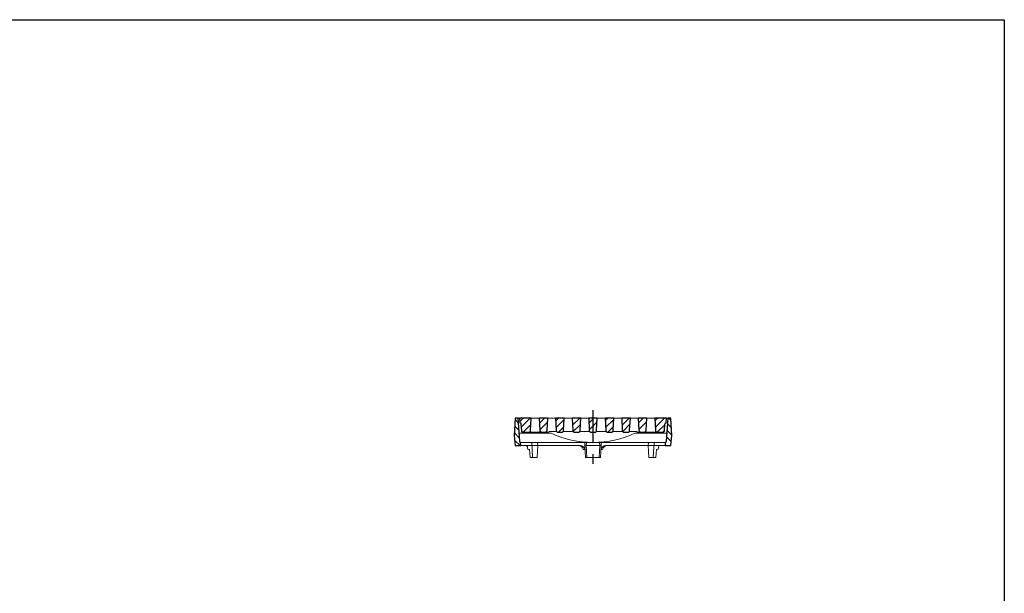
# Model space of a CAD drawing. Extents: x -19179 to -13529, y -4233 to -668.
# Drawn here: x -14781 to -13529, y -1721 to -992 of the extents above; entities that cross this region are included whole.
import ezdxf

# ---------------------------------------------------------------- set-up
doc = ezdxf.new("R2010")
doc.units = 0
doc.header["$LTSCALE"] = 5
doc.linetypes.add('GEN7', pattern=[22, 10.75, -3.75, 3.75, -3.75])
doc.layers.get('0').update_dxf_attribs({"linetype": 'CONTINUOUS'})
for name, color, linetype in [('7', 4, 'GEN7'), ('8', 1, 'CONTINUOUS'), ('RAHM3', 2, 'CONTINUOUS'), ('SCHRAFFUR_RAND', 36, 'CONTINUOUS')]:
    doc.layers.add(name, color=color, linetype=linetype)
doc.layers.add('pomocne', color=4, linetype='CONTINUOUS', lineweight=13)

# ---------------------------------------------------------------- blocks, each defined once
blk = doc.blocks.new('*X61')
at = {"layer": '8'}
for p, q in [((120.387, 387.847), (124.938, 392.398)), ((122.357, 380.836), (133.918, 392.398)), ((124.926, 374.425), (134.72, 384.219))]:
    blk.add_line(p, q, dxfattribs=at)
blk = doc.blocks.new('*X62')
at = {"layer": '8'}
for p, q in [((145.484, 386.003), (151.879, 392.398)), ((145.931, 377.47), (155.888, 387.427))]:
    blk.add_line(p, q, dxfattribs=at)
blk = doc.blocks.new('*X63')
at = {"layer": '8'}
for p, q in [((166.332, 388.891), (169.839, 392.398)), ((166.78, 380.358), (177.056, 390.634)), ((169.8, 374.398), (176.56, 381.157))]:
    blk.add_line(p, q, dxfattribs=at)
blk = doc.blocks.new('*X64')
at = {"layer": '8'}
for p, q in [((187.181, 391.779), (187.8, 392.398)), ((187.628, 383.246), (196.78, 392.398)), ((188.611, 375.249), (197.728, 384.365))]:
    blk.add_line(p, q, dxfattribs=at)
blk = doc.blocks.new('*X65')
at = {"layer": '8'}
for p, q in [((208.477, 386.134), (214.741, 392.398)), ((208.924, 377.601), (218.896, 387.573))]:
    blk.add_line(p, q, dxfattribs=at)
blk = doc.blocks.new('*X66')
at = {"layer": '8'}
for p, q in [((229.326, 389.022), (232.701, 392.398)), ((229.773, 380.489), (240.064, 390.78)), ((232.662, 374.398), (239.567, 381.303))]:
    blk.add_line(p, q, dxfattribs=at)
blk = doc.blocks.new('*X67')
at = {"layer": '8'}
for p, q in [((250.174, 391.91), (250.662, 392.398)), ((250.621, 383.377), (259.642, 392.398)), ((251.543, 375.318), (260.735, 384.511))]:
    blk.add_line(p, q, dxfattribs=at)
blk = doc.blocks.new('*X68')
at = {"layer": '8'}
for p, q in [((271.47, 386.265), (277.603, 392.398)), ((271.917, 377.732), (281.903, 387.719))]:
    blk.add_line(p, q, dxfattribs=at)
blk = doc.blocks.new('*X69')
at = {"layer": '8'}
for p, q in [((292.319, 389.154), (295.563, 392.398)), ((292.766, 380.62), (304.543, 392.398)), ((295.524, 374.398), (305.105, 383.98))]:
    blk.add_line(p, q, dxfattribs=at)
blk = doc.blocks.new('*X70')
at = {"layer": '8'}
for p, q in [((114.557, 390.653), (119.051, 386.159)), ((114.11, 382.12), (119.671, 376.56)), ((113.663, 373.587), (120.29, 366.96)), ((114.043, 364.227), (120.872, 357.398))]:
    blk.add_line(p, q, dxfattribs=at)
blk = doc.blocks.new('*X71')
at = {"layer": '8'}
for p, q in [((310.378, 392.398), (312.774, 390.002)), ((307.665, 377.151), (313.768, 371.048)), ((308.209, 385.587), (313.271, 380.525)), ((307.121, 368.715), (313.12, 362.715))]:
    blk.add_line(p, q, dxfattribs=at)
blk = doc.blocks.new('A$C72807D45')
for p, q in [((0, 36), (1.2, 58)), ((1.2, 58), (6.7, 58)), ((5.2, 58), (7.1, 28.5)), ((6.7, 58), (100.2, 58)), ((6.7, 58), (7, 52)), ((7, 52), (7.1, 52)), ((8.6, 50.5), (9.1, 42.4)), ((20.8, 42.4), (21.7, 58)), ((31.7, 58), (32.5, 42.4)), ((41.8, 42.4), (42.7, 58)), ((52.7, 58), (53.5, 42.4)), ((62.8, 42.4), (63.7, 58)), ((73.7, 58), (74.5, 42.4)), ((83.8, 42.4), (84.7, 58)), ((94.7, 58), (95.5, 42.4)), ((193.7, 58), (100.2, 58)), ((105.7, 58), (104.8, 42.4)), ((116.5, 42.4), (115.7, 58)), ((126.7, 58), (125.8, 42.4)), ((137.5, 42.4), (136.7, 58)), ((147.7, 58), (146.8, 42.4)), ((158.5, 42.4), (157.7, 58)), ((168.7, 58), (167.8, 42.4)), ((179.5, 42.4), (178.7, 58)), ((191.7, 50.5), (191.2, 42.4)), ((195.2, 58), (193.2, 28.5)), ((193.7, 58), (193.3, 52)), ((199.2, 58), (193.7, 58)), ((200.3, 36), (199.2, 58)), ((6.7, 39), (46.1, 39)), ((11.6, 40), (43.3, 40)), ((43.7, 40), (44.7, 41)), ((44.7, 41), (54, 41)), ((56, 40), (60.3, 40)), ((62.3, 41), (75, 41)), ((77, 40), (81.3, 40)), ((83.3, 41), (96, 41)), ((98, 40), (100.2, 40)), ((102.3, 40), (100.2, 40)), ((104.3, 41), (117, 41)), ((123.3, 40), (119, 40)), ((125.3, 41), (138, 41)), ((144.3, 40), (140, 40)), ((146.3, 41), (155.7, 41)), ((154.2, 39), (193.9, 39)), ((155.7, 41), (156.7, 40)), ((156.7, 40), (182, 40)), ((188.7, 40), (182, 40)), ((0, 36), (1.2, 23)), ((8.1, 27.1), (8.4, 23)), ((8.7, 27), (170.6, 27)), ((22.4, 27), (23.4, 8)), ((29.7, 27), (29.9, 23)), ((89.7, 23), (89.9, 27)), ((91.7, 23), (91.9, 27)), ((108.4, 27), (108.7, 23)), ((110.4, 27), (110.6, 23)), ((170.6, 27), (170.4, 23)), ((191.7, 27), (170.6, 27)), ((177.9, 27), (176.9, 8)), ((192.2, 27.1), (191.9, 23)), ((200.3, 36), (199.2, 23)), ((1.2, 23), (29.9, 23)), ((16.7, 21.4), (16.7, 19.6)), ((18.3, 18), (19.5, 18)), ((19.5, 18), (20.1, 8)), ((29.1, 8), (29.9, 23)), ((29.9, 23), (84, 23)), ((87.9, 18), (89.9, 18)), ((89.7, 23), (90.5, 8)), ((89.7, 23), (110.6, 23)), ((91.7, 23), (92.4, 8)), ((107.9, 8), (108.7, 23)), ((109.8, 8), (110.6, 23)), ((110.4, 18), (112.4, 18)), ((116.3, 23), (170.4, 23)), ((199.2, 23), (170.4, 23)), ((171.2, 8), (170.4, 23)), ((180.8, 18), (180.2, 8)), ((182, 18), (180.8, 18)), ((183.6, 21.4), (183.6, 19.6)), ((20.1, 8), (29.1, 8)), ((90.5, 8), (109.8, 8)), ((171.2, 8), (180.2, 8))]:
    blk.add_line(p, q)
for centre, radius, start, end in [((7.1, 50.4), 1.6, 3, 90), ((193.3, 50.4), 1.6, 90, 177), ((11.6, 42.5), 2.5, 183, 270), ((18.3, 42.5), 2.5, 270, 357), ((35, 42.5), 2.5, 183, 270), ((39.3, 42.5), 2.5, 270, 357), ((100.2, 154.8), 127.7, 244.966, 295.034), ((56, 42.5), 2.5, 183, 270), ((60.3, 42.5), 2.5, 270, 357), ((77, 42.5), 2.5, 183, 270), ((81.3, 42.5), 2.5, 270, 357), ((98, 42.5), 2.5, 183, 270), ((102.3, 42.5), 2.5, 270, 357), ((119, 42.5), 2.5, 183, 270), ((123.3, 42.5), 2.5, 270, 357), ((140, 42.5), 2.5, 183, 270), ((144.3, 42.5), 2.5, 270, 357), ((161, 42.5), 2.5, 183, 270), ((165.3, 42.5), 2.5, 270, 357), ((182, 42.5), 2.5, 183, 270), ((188.7, 42.5), 2.5, 270, 357), ((8.7, 28.6), 1.6, 183.691, 270), ((191.7, 28.6), 1.6, 270, 356.309), ((15.1, 21.4), 1.6, 0, 90), ((18.3, 19.6), 1.6, 180, 270), ((82, 17.1), 5.97, 9.36, 90), ((84, 17.1), 5.97, 9.359, 90), ((116.3, 17.1), 5.97, 90, 170.64), ((118.3, 17.1), 5.97, 90, 170.64), ((182, 19.6), 1.6, 270, 0), ((185.2, 21.4), 1.6, 90, 180)]:
    blk.add_arc(centre, radius, start, end)
at = {"layer": '7', "ltscale": 0.773}
blk.add_line((100.2, 68), (100.2, 0), dxfattribs=at)
at = {"layer": 'SCHRAFFUR_RAND'}
for points in [[(8.1, 27.1), (7.8, 27.2), (7.2, 27.7), (7.1, 28.5), (5.2, 58), (1.2, 58), (0, 36), (1.2, 23), (8.4, 23), (8.1, 27.1)], [(21.7, 58), (6.7, 58), (7, 52), (7.9, 51.9), (8.5, 51.3), (8.6, 50.5), (9.1, 42.4), (9.4, 41.2), (10.3, 40.3), (11.6, 40), (18.3, 40), (19.6, 40.3), (20.5, 41.2), (20.8, 42.4), (21.7, 58)], [(35, 40), (39.3, 40), (40.6, 40.3), (41.5, 41.2), (41.8, 42.4), (42.7, 58), (31.7, 58), (32.5, 42.4), (32.8, 41.2), (33.7, 40.3), (35, 40)], [(52.7, 58), (53.5, 42.4), (53.8, 41.2), (54, 41), (54.7, 40.3), (56, 40), (60.3, 40), (61.6, 40.3), (62.3, 41), (62.5, 41.2), (62.8, 42.4), (63.7, 58), (52.7, 58)], [(74.8, 41.2), (75, 41), (75.7, 40.3), (77, 40), (81.3, 40), (82.6, 40.3), (83.3, 41), (83.5, 41.2), (83.8, 42.4), (84.7, 58), (73.7, 58), (74.5, 42.4), (74.8, 41.2)], [(95.8, 41.2), (96, 41), (96.7, 40.3), (98, 40), (100.2, 40), (102.3, 40), (103.6, 40.3), (104.3, 41), (104.5, 41.2), (104.8, 42.4), (105.7, 58), (100.2, 58), (94.7, 58), (95.5, 42.4), (95.8, 41.2)], [(116.8, 41.2), (117, 41), (117.7, 40.3), (119, 40), (123.3, 40), (124.6, 40.3), (125.3, 41), (125.5, 41.2), (125.8, 42.4), (126.7, 58), (115.7, 58), (116.5, 42.4), (116.8, 41.2)], [(137.8, 41.2), (138, 41), (138.7, 40.3), (140, 40), (144.3, 40), (145.6, 40.3), (146.3, 41), (146.5, 41.2), (146.8, 42.4), (147.7, 58), (136.7, 58), (137.5, 42.4), (137.8, 41.2)], [(161, 40), (165.3, 40), (166.6, 40.3), (167.5, 41.2), (167.8, 42.4), (168.7, 58), (157.7, 58), (158.5, 42.4), (158.8, 41.2), (159.7, 40.3), (161, 40)], [(182, 40), (188.7, 40), (190, 40.3), (190.9, 41.2), (191.2, 42.4), (191.7, 50.5), (191.8, 51.3), (192.4, 51.9), (193.3, 52), (193.7, 58), (178.7, 58), (179.5, 42.4), (179.8, 41.2), (180.7, 40.3), (182, 40)], [(195.2, 58), (193.2, 28.5), (193.1, 27.7), (192.5, 27.2), (192.2, 27.1), (191.9, 23), (199.2, 23), (200.3, 36), (199.2, 58), (195.2, 58)]]:
    blk.add_lwpolyline(points, close=True, dxfattribs=at)
at = {"layer": '8'}
for name in ['*X70', '*X61', '*X62', '*X63', '*X64', '*X65', '*X66', '*X67', '*X68', '*X69', '*X71']:
    blk.add_blockref(name, (-113.5, -334.4), dxfattribs=at)
blk = doc.blocks.new('PasteBlock$2')
blk.add_blockref('A$C72807D45', (0, 0))

msp = doc.modelspace()

# ---------------------------------------------------------------- linework, layer by layer
at = {"layer": 'RAHM3', "color": 0}
for p, q in [((-16291.966, -991.801), (-13528.78, -991.801)), ((-13528.78, -991.801), (-13528.78, -4232.794))]:
    msp.add_line(p, q, dxfattribs=at)

# ---------------------------------------------------------------- block references
at = {"layer": 'pomocne', "ltscale": 50}
msp.add_blockref('PasteBlock$2', (-14152.214, -1556.392), dxfattribs=at)

doc.saveas('drawing.dxf')
